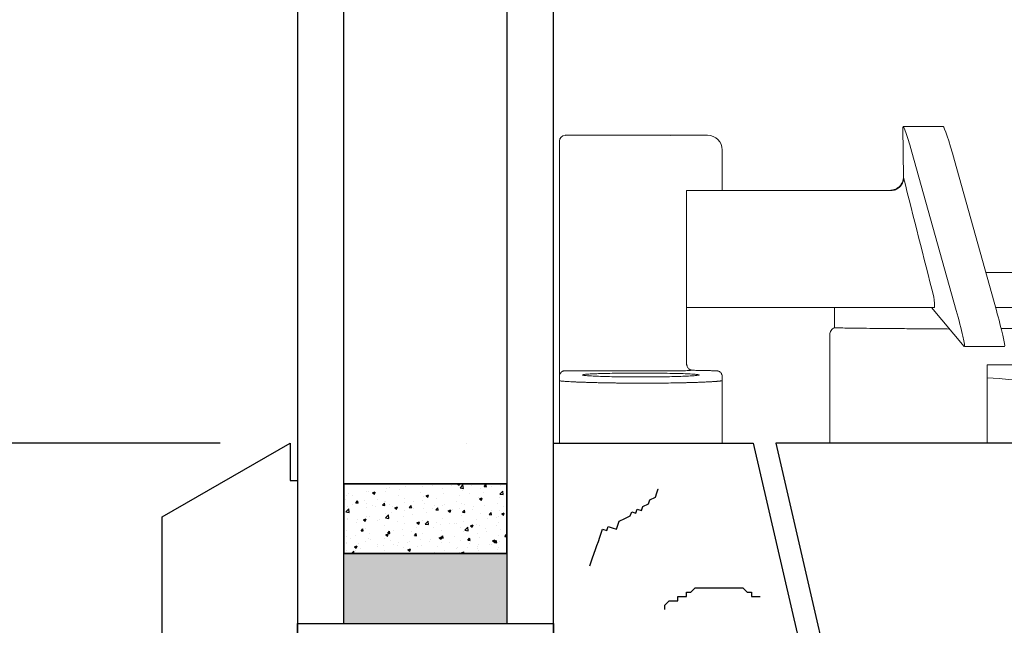
# Model space of a CAD drawing. Units: inches. Extents: x 189 to 242, y 180 to 301.
# Drawn here: x 221 to 223, y 201 to 203 of the extents above; entities that cross this region are included whole.
import ezdxf

# ---------------------------------------------------------------- set-up
doc = ezdxf.new("R2010")
doc.units = ezdxf.units.IN
doc.header["$MEASUREMENT"] = 0
doc.layers.get('0').update_dxf_attribs({"lineweight": 13})
doc.layers.get('Defpoints').update_dxf_attribs({"lineweight": 13})
doc.layers.add('titleblock', color=7, linetype='Continuous')
doc.styles.get("Standard").update_dxf_attribs({"font": 'arial.ttf'})
doc.dimstyles.new('USCUSTOMARYMETRIC', dxfattribs={"dimscale": 4, "dimtxt": 0.09375, "dimasz": 0.09375, "dimexe": 0.09375, "dimexo": 0.046875, "dimgap": 0.046875, "dimtad": 0, "dimtih": 1, "dimtoh": 1, "dimdec": 4, "dimzin": 0, "dimdsep": 46, "dimlunit": 5, "dimtxsty": 'Standard', "dimcen": 0, "dimadec": 0, "dimazin": 0, "dimtfac": 1, "dimtdec": 4, "dimtofl": 0, "dimtmove": 0, "dimatfit": 3, "dimfxl": 1, "dimtolj": 1, "dimtzin": 0, "dimarcsym": 0})

# ---------------------------------------------------------------- blocks, each defined once
blk = doc.blocks.new('*D162')
at = {"layer": 'Defpoints', "color": 0}
for p in [(221.389, 201.7451), (217.3856, 200.3076), (221.0765, 200.3076)]:
    blk.add_point(p, dxfattribs=at)
at = {"layer": 'titleblock', "color": 0, "lineweight": -2}
for p, q in [((217.3856, 202.1201), (217.3856, 202.4951)), ((221.2015, 201.7451), (217.0106, 201.7451)), ((220.889, 200.3076), (217.0106, 200.3076)), ((217.3856, 199.9326), (217.3856, 199.5576))]:
    blk.add_line(p, q, dxfattribs=at)
at = {"layer": 'titleblock', "color": 0}
for points in [[(217.3231, 202.1201), (217.4481, 202.1201), (217.3856, 201.7451)], [(217.3231, 199.9326), (217.4481, 199.9326), (217.3856, 200.3076)]]:
    blk.add_solid(points, dxfattribs=at)
at = {"layer": 'titleblock', "color": 0, "insert": (217.3856, 201.0264), "char_height": 0.375, "attachment_point": 5}
blk.add_mtext('\\A1;1{\\H1.000000x;\\S1/2;}" [37 mm]', dxfattribs=at)
blk = doc.blocks.new('A$C281769EC')
for p, q in [((0.9245, 0.7138), (0.9229, 0.8486)), ((1.0312, 0.8508), (0.9235, 0.8508)), ((0.0157, 0.8273), (0.2957, 0.8273)), ((0.2957, 0.8273), (0.2983, 0.8265)), ((0.2957, 0.8273), (0.3981, 0.8273)), ((0, 0.8115), (0, 0.7879)), ((0, 0.2143), (0, 0.7879)), ((0.4375, 0.6791), (0.4375, 0.7879)), ((1.0663, 0.3567), (0.9536, 0.76)), ((1.0613, 0.76), (1.1741, 0.3567)), ((0.9245, 0.7138), (0.9246, 0.7138)), ((0.7848, 0.6791), (0.3416, 0.6791)), ((0.3416, 0.6791), (0.3416, 0.2157)), ((1.4143, 0.4587), (1.2041, 0.4587)), ((1.4143, 0.3642), (1.4143, 0.4587)), ((0.861, 0.3642), (0.3416, 0.3642)), ((0.7388, 0.3642), (0.7388, 0.31)), ((1.0002, 0.3642), (1.0879, 0.2601)), ((1.4143, 0.3642), (1.2224, 0.3642)), ((1.4088, 0.31), (1.4088, 0.3642)), ((0.7265, 0.2829), (0.7265, 0.2915)), ((1.5105, 0.31), (1.4088, 0.31)), ((0.7265, 0.2829), (0.7265, 0)), ((1.5305, 0.29), (1.5305, 0.2846)), ((1.5305, 0.2846), (1.5305, 0.2263)), ((1.0884, 0.2598), (1.1962, 0.2598)), ((0, 0.1795), (0, 0.2143)), ((0.339, 0.1946), (0.0157, 0.1946)), ((1.149, 0.21), (1.149, 0)), ((1.5502, 0.21), (1.149, 0.21)), ((1.6668, 0.21), (1.5502, 0.21)), ((1.6865, 0.1903), (1.6865, 0.1691)), ((0, 0.1684), (0, 0.1795)), ((0, 0.1684), (0, 0)), ((0.4375, 0.1792), (0.4375, 0.1684)), ((0.4375, 0.1684), (0.4375, 0)), ((1.6865, 0.1691), (1.6865, 0)), ((0, 0), (0.4375, 0)), ((0.7265, 0), (0.8265, 0)), ((0.8265, 0), (1.149, 0)), ((1.149, 0), (1.249, 0)), ((1.249, 0), (1.6865, 0))]:
    blk.add_line(p, q)
for centre, radius, start, end in [((0.0157, 0.8115), 0.0157, 90, 180), ((0.3981, 0.7879), 0.0394, 0, 90), ((1.5105, 0.29), 0.02, 0, 90), ((1.5502, 0.2297), 0.0197, 180, 270), ((1.6668, 0.1903), 0.0197, 0, 90)]:
    blk.add_arc(centre, radius, start, end)
for centre, major_axis, ratio, start_param, end_param in [((0.9551, 0.7327), (-0.0317, 0.1181), 0.046976, 4.932739, 6.465138), ((1.0629, 0.7327), (-0.0317, 0.1181), 0.046976, 4.932739, 6.270585), ((0.8961, 0.7067), (0.0234, 0.0207), 0.774927, 4.952638, 5.693531), ((1.0673, 0.3386), (-0.0211, 0.0787), 0.046976, 3.041726, 4.932739), ((1.1751, 0.3386), (-0.0211, 0.0787), 0.046976, 3.128992, 4.932739)]:
    blk.add_ellipse(centre, major_axis=major_axis, ratio=ratio, start_param=start_param, end_param=end_param)
for points, knots in [([(0.9173, 0.694), (0.9166, 0.6931), (0.9152, 0.6914), (0.9127, 0.689), (0.9098, 0.6867), (0.9065, 0.6846), (0.9018, 0.6822), (0.8948, 0.6798), (0.8887, 0.6794), (0.8852, 0.6791)], [0, 0, 0, 0, 0.086892, 0.180347, 0.28037, 0.386963, 0.500128, 0.709815, 1, 1, 1, 1]), ([(0.9246, 0.7138), (0.9247, 0.7128), (0.9248, 0.7107), (0.9245, 0.7077), (0.924, 0.7049), (0.9232, 0.7024), (0.9224, 0.7001), (0.9214, 0.6981), (0.9205, 0.6964), (0.9197, 0.6949), (0.919, 0.6938), (0.9176, 0.6918), (0.9153, 0.6891), (0.9119, 0.686), (0.908, 0.6832), (0.9033, 0.681), (0.8977, 0.6794), (0.8933, 0.6792), (0.8912, 0.6791)], [0, 0, 0, 0, 0.0790298, 0.1519748, 0.2186549, 0.2789156, 0.3326265, 0.379679, 0.4199848, 0.4534733, 0.48009, 0.4997951, 0.5974857, 0.6808934, 0.749852, 0.838815, 0.9219976, 1, 1, 1, 1]), ([(0.7848, 0.6791), (0.7878, 0.6791), (0.7939, 0.6791), (0.8028, 0.6791), (0.8115, 0.6791), (0.82, 0.6791), (0.8283, 0.6791), (0.8364, 0.6791), (0.8463, 0.6791), (0.8575, 0.6791), (0.8698, 0.6791), (0.8811, 0.6791), (0.8878, 0.6791), (0.8912, 0.6791)], [0, 0, 0, 0, 0.071855, 0.143392, 0.214749, 0.286063, 0.357471, 0.42911, 0.501115, 0.626491, 0.75094, 0.875197, 1, 1, 1, 1]), ([(1.1456, 0.4587), (1.1462, 0.4587), (1.1515, 0.4587), (1.1638, 0.4587), (1.1826, 0.4587), (1.1969, 0.4587), (1.2041, 0.4587)], [0, 0, 0, 0, 0.039194, 0.358005, 0.677072, 1, 1, 1, 1]), ([(1.0058, 0.3934), (1.006, 0.3912), (1.0066, 0.387), (1.0073, 0.3814), (1.0078, 0.3768), (1.0081, 0.3726), (1.0083, 0.3691), (1.0082, 0.3663), (1.0079, 0.3645), (1.0074, 0.3643), (1.0072, 0.3642)], [0, 0, 0, 0, 0.145146, 0.276828, 0.395125, 0.500142, 0.634106, 0.761733, 0.88351, 1, 1, 1, 1]), ([(1.2224, 0.3642), (1.2138, 0.3642), (1.1964, 0.3642), (1.1798, 0.3642), (1.1729, 0.3642), (1.172, 0.3642)], [0, 0, 0, 0, 0.464449, 0.928155, 1, 1, 1, 1]), ([(0.7388, 0.31), (0.7371, 0.3091), (0.7336, 0.3073), (0.7296, 0.3028), (0.727, 0.2974), (0.7267, 0.2935), (0.7265, 0.2915)], [0, 0, 0, 0, 0.24453, 0.5, 0.75547, 1, 1, 1, 1]), ([(0.7388, 0.31), (0.7388, 0.31), (0.7389, 0.31), (0.7396, 0.31), (0.7406, 0.31), (0.7422, 0.3099), (0.7441, 0.3099), (0.7457, 0.3099), (0.7465, 0.3099)], [0, 0, 0, 0, 0.166666, 0.333333, 0.499999, 0.666666, 0.833333, 1, 1, 1, 1]), ([(0.7465, 0.3099), (0.7511, 0.3097), (0.7603, 0.3095), (0.7844, 0.3091), (0.8153, 0.3087), (0.8532, 0.3083), (0.8968, 0.3079), (0.9453, 0.3075), (0.9962, 0.3071), (1.0316, 0.3068), (1.0487, 0.3067)], [0, 0, 0, 0, 0.126038, 0.252076, 0.378114, 0.504152, 0.63019, 0.756228, 0.882267, 1, 1, 1, 1]), ([(1.4088, 0.31), (1.4085, 0.31), (1.4078, 0.31), (1.4022, 0.3099), (1.3932, 0.3098), (1.3806, 0.3096), (1.3649, 0.3094), (1.3464, 0.3091), (1.325, 0.3089), (1.3011, 0.3086), (1.2748, 0.3084), (1.2464, 0.3081), (1.2171, 0.3079), (1.1967, 0.3078), (1.1869, 0.3078)], [0, 0, 0, 0, 0.083473, 0.166682, 0.250522, 0.335992, 0.421289, 0.50498, 0.588057, 0.671535, 0.755104, 0.838233, 0.921937, 1, 1, 1, 1]), ([(0.3416, 0.2157), (0.3416, 0.215), (0.3417, 0.2136), (0.3419, 0.2116), (0.3423, 0.2096), (0.3431, 0.207), (0.3444, 0.2041), (0.3464, 0.2012), (0.3488, 0.1988), (0.3514, 0.1971), (0.3541, 0.196), (0.356, 0.1959), (0.357, 0.1958)], [0, 0, 0, 0, 0.062654, 0.124613, 0.18679, 0.250086, 0.373108, 0.500274, 0.623722, 0.750255, 0.874784, 1, 1, 1, 1]), ([(0.015, 0.1946), (0.0148, 0.1946), (0.0144, 0.1946), (0.0134, 0.1945), (0.0123, 0.1944), (0.011, 0.194), (0.0093, 0.1935), (0.007, 0.1923), (0.0041, 0.1901), (0.0017, 0.1868), (0.0002, 0.183), (0.0001, 0.1806), (0, 0.1795)], [0, 0, 0, 0, 0.032102, 0.073622, 0.125489, 0.179436, 0.250887, 0.351859, 0.500838, 0.697868, 0.864288, 1, 1, 1, 1]), ([(0.3751, 0.1829), (0.3743, 0.1826), (0.3707, 0.1819), (0.3595, 0.1809), (0.3429, 0.18), (0.3215, 0.1791), (0.2961, 0.1785), (0.2679, 0.178), (0.2377, 0.1778), (0.2068, 0.1777), (0.1763, 0.1779), (0.1476, 0.1784), (0.1215, 0.179), (0.0991, 0.1798), (0.0813, 0.1807), (0.0688, 0.1817), (0.0621, 0.1827), (0.0614, 0.1837), (0.0668, 0.1847), (0.078, 0.1856), (0.0946, 0.1864), (0.116, 0.1871), (0.1414, 0.1876), (0.1697, 0.188), (0.1999, 0.1882), (0.2308, 0.1882), (0.2613, 0.188), (0.2901, 0.1877), (0.3161, 0.1872), (0.3385, 0.1866), (0.3563, 0.1858), (0.3687, 0.1849), (0.3754, 0.1839), (0.3759, 0.1833), (0.3751, 0.1829)], [0, 0, 0, 0, 0.031453, 0.06261, 0.093749, 0.125148, 0.156525, 0.187602, 0.218658, 0.249968, 0.281277, 0.312335, 0.343424, 0.374823, 0.406248, 0.437409, 0.468577, 0.500018, 0.531451, 0.562602, 0.593746, 0.625159, 0.656567, 0.687685, 0.718781, 0.750119, 0.781449, 0.812526, 0.843611, 0.874958, 0.906307, 0.937413, 0.968551, 1, 1, 1, 1]), ([(0.4225, 0.1945), (0.418, 0.1946), (0.4089, 0.1947), (0.3956, 0.195), (0.3825, 0.1953), (0.3696, 0.1955), (0.3612, 0.1957), (0.357, 0.1958)], [0, 0, 0, 0, 0.200066, 0.400032, 0.599965, 0.799932, 1, 1, 1, 1]), ([(0.4225, 0.1945), (0.4231, 0.1945), (0.4242, 0.1944), (0.4259, 0.1941), (0.4287, 0.1932), (0.4317, 0.1914), (0.4344, 0.1885), (0.4361, 0.1858), (0.4373, 0.1827), (0.4374, 0.1803), (0.4375, 0.1792)], [0, 0, 0, 0, 0.08429, 0.167429, 0.250067, 0.49937, 0.628333, 0.749978, 0.876608, 1, 1, 1, 1]), ([(1.6245, 0.1889), (1.6248, 0.1885), (1.6235, 0.1877), (1.6154, 0.1866), (1.6018, 0.1855), (1.5829, 0.1845), (1.5596, 0.1837), (1.5328, 0.183), (1.5036, 0.1826), (1.4729, 0.1825), (1.442, 0.1826), (1.4122, 0.1829), (1.3845, 0.1835), (1.3599, 0.1842), (1.3394, 0.1852), (1.324, 0.1862), (1.314, 0.1873), (1.31, 0.1885), (1.312, 0.1896), (1.32, 0.1907), (1.3337, 0.1916), (1.3526, 0.1925), (1.3759, 0.1932), (1.4027, 0.1937), (1.432, 0.194), (1.4627, 0.1941), (1.4937, 0.194), (1.5235, 0.1938), (1.5512, 0.1933), (1.5758, 0.1927), (1.5961, 0.1919), (1.6115, 0.191), (1.6215, 0.19), (1.6242, 0.1892), (1.6245, 0.1889)], [0, 0, 0, 0, 0.031457, 0.062622, 0.09377, 0.125179, 0.156564, 0.187645, 0.218703, 0.250013, 0.281318, 0.312367, 0.343443, 0.374831, 0.406245, 0.437399, 0.468566, 0.500013, 0.531452, 0.562606, 0.593756, 0.62518, 0.656593, 0.687707, 0.718802, 0.750158, 0.781503, 0.81257, 0.843636, 0.874975, 0.906322, 0.937422, 0.968554, 1, 1, 1, 1]), ([(0.4375, 0.1684), (0.4375, 0.1683), (0.4374, 0.1681), (0.4367, 0.1678), (0.4357, 0.1675), (0.4343, 0.1672), (0.4326, 0.167), (0.4306, 0.1667), (0.4282, 0.1665), (0.4256, 0.1662), (0.4228, 0.166), (0.4197, 0.1657), (0.4165, 0.1655), (0.4131, 0.1653), (0.4095, 0.1651), (0.4058, 0.1648), (0.402, 0.1646), (0.398, 0.1645), (0.3941, 0.1643), (0.39, 0.1641), (0.3859, 0.1639), (0.3818, 0.1637), (0.3777, 0.1636), (0.3736, 0.1634), (0.3695, 0.1633), (0.3654, 0.1631), (0.3614, 0.163), (0.3575, 0.1629), (0.3536, 0.1628), (0.3498, 0.1627), (0.346, 0.1626), (0.3424, 0.1625), (0.3388, 0.1624), (0.3354, 0.1623), (0.3321, 0.1622), (0.3289, 0.1621), (0.3184, 0.1619), (0.3001, 0.1616), (0.2732, 0.1613), (0.246, 0.1611), (0.2247, 0.1611), (0.2092, 0.1611), (0.1992, 0.1611), (0.1889, 0.1612), (0.1783, 0.1613), (0.1673, 0.1614), (0.156, 0.1615), (0.1446, 0.1617), (0.133, 0.1619), (0.1213, 0.1621), (0.1096, 0.1623), (0.0979, 0.1626), (0.0864, 0.1629), (0.0751, 0.1632), (0.0641, 0.1636), (0.0536, 0.1639), (0.0437, 0.1643), (0.0345, 0.1647), (0.026, 0.1652), (0.0185, 0.1657), (0.0121, 0.1662), (0.0069, 0.1667), (0.003, 0.1672), (0.0005, 0.1678), (0.0002, 0.1682), (0, 0.1684)], [0, 0, 0, 0, 0.014133, 0.028001, 0.041605, 0.054945, 0.06802, 0.080832, 0.093379, 0.105661, 0.11768, 0.129434, 0.140923, 0.152149, 0.16311, 0.173807, 0.18424, 0.194408, 0.204312, 0.213952, 0.223327, 0.232438, 0.241285, 0.249868, 0.258186, 0.26624, 0.274029, 0.281555, 0.288816, 0.295812, 0.302545, 0.309013, 0.315217, 0.321156, 0.326831, 0.332242, 0.337389, 0.379449, 0.420532, 0.460639, 0.499771, 0.51368, 0.528192, 0.543306, 0.559024, 0.575344, 0.592267, 0.609793, 0.627922, 0.646654, 0.665989, 0.685927, 0.706468, 0.727612, 0.749359, 0.771709, 0.794663, 0.818219, 0.842379, 0.867141, 0.892507, 0.918476, 0.945047, 0.972222, 1, 1, 1, 1]), ([(1.6865, 0.1684), (1.6865, 0.1683), (1.6864, 0.1681), (1.6857, 0.1678), (1.6847, 0.1675), (1.6833, 0.1672), (1.6816, 0.167), (1.6796, 0.1667), (1.6772, 0.1665), (1.6746, 0.1662), (1.6718, 0.166), (1.6687, 0.1657), (1.6655, 0.1655), (1.6621, 0.1653), (1.6585, 0.1651), (1.6548, 0.1648), (1.651, 0.1646), (1.647, 0.1645), (1.6431, 0.1643), (1.639, 0.1641), (1.6349, 0.1639), (1.6308, 0.1637), (1.6267, 0.1636), (1.6226, 0.1634), (1.6185, 0.1633), (1.6144, 0.1631), (1.6104, 0.163), (1.6065, 0.1629), (1.6026, 0.1628), (1.5988, 0.1627), (1.595, 0.1626), (1.5914, 0.1625), (1.5878, 0.1624), (1.5844, 0.1623), (1.5811, 0.1622), (1.5779, 0.1621), (1.5674, 0.1619), (1.5491, 0.1616), (1.5222, 0.1613), (1.495, 0.1611), (1.4737, 0.1611), (1.4582, 0.1611), (1.4482, 0.1611), (1.4379, 0.1612), (1.4273, 0.1613), (1.4163, 0.1614), (1.405, 0.1615), (1.3936, 0.1617), (1.382, 0.1619), (1.3703, 0.1621), (1.3586, 0.1623), (1.3469, 0.1626), (1.3354, 0.1629), (1.3241, 0.1632), (1.3131, 0.1636), (1.3026, 0.1639), (1.2927, 0.1643), (1.2835, 0.1647), (1.275, 0.1652), (1.2675, 0.1657), (1.2611, 0.1662), (1.2559, 0.1667), (1.252, 0.1672), (1.2495, 0.1678), (1.2492, 0.1682), (1.149, 0.1759)], [0, 0, 0, 0, 0.014133, 0.028001, 0.041605, 0.054945, 0.06802, 0.080832, 0.093379, 0.105661, 0.11768, 0.129434, 0.140923, 0.152149, 0.16311, 0.173807, 0.18424, 0.194408, 0.204312, 0.213952, 0.223327, 0.232438, 0.241285, 0.249868, 0.258186, 0.26624, 0.274029, 0.281555, 0.288816, 0.295812, 0.302545, 0.309013, 0.315217, 0.321156, 0.326831, 0.332242, 0.337389, 0.379449, 0.420532, 0.460639, 0.499771, 0.51368, 0.528192, 0.543306, 0.559024, 0.575344, 0.592267, 0.609793, 0.627922, 0.646654, 0.665989, 0.685927, 0.706468, 0.727612, 0.749359, 0.771709, 0.794663, 0.818219, 0.842379, 0.867141, 0.892507, 0.918476, 0.945047, 0.972222, 1, 1, 1, 1])]:
    blk.add_open_spline(points, degree=3, knots=knots)
for points in [[(0.9246, 0.7138), (0.9517, 0.6069), (0.9787, 0.5001), (1.0058, 0.3934)], [(1.0072, 0.3642), (0.9748, 0.3642), (0.9224, 0.3642), (0.861, 0.3642)], [(0.0157, 0.1946), (0.0155, 0.1946), (0.0152, 0.1946), (0.015, 0.1946)], [(0.357, 0.1958), (0.3512, 0.1954), (0.3452, 0.195), (0.339, 0.1946)]]:
    blk.add_open_spline(points, degree=3)

msp = doc.modelspace()

# ---------------------------------------------------------------- linework, layer by layer
at = {"layer": 'titleblock'}
for p, q in [((221.86373, 201.74514), (221.86373, 201.74514)), ((221.69889, 201.62979), (221.69889, 201.62979)), ((221.71567, 201.63555), (221.71567, 201.63555)), ((221.76984, 201.63478), (221.76984, 201.63478)), ((221.77093, 201.63131), (221.77093, 201.63131)), ((221.82322, 201.63252), (221.82322, 201.63252)), ((221.83837, 201.63546), (221.83917, 201.63577)), ((221.83837, 201.63546), (221.84334, 201.63211)), ((221.83887, 201.63483), (221.83966, 201.63577)), ((221.83887, 201.63483), (221.84484, 201.6343)), ((221.84334, 201.63211), (221.84457, 201.63577)), ((221.84484, 201.6343), (221.84457, 201.63577)), ((221.84582, 201.6248), (221.85361, 201.63292)), ((221.85471, 201.62342), (221.8536, 201.63292)), ((221.85627, 201.63362), (221.85627, 201.63362)), ((221.8766, 201.63027), (221.8766, 201.63027)), ((221.91059, 201.62855), (221.91541, 201.6343)), ((221.91059, 201.62855), (221.91657, 201.62803)), ((221.91657, 201.62803), (221.91541, 201.6343)), ((221.95392, 201.63134), (221.95392, 201.63134)), ((221.54071, 201.60552), (221.54071, 201.60552)), ((221.5451, 201.60884), (221.5451, 201.60884)), ((221.55668, 201.6031), (221.55668, 201.6031)), ((221.59561, 201.61525), (221.59561, 201.61525)), ((221.59903, 201.61553), (221.59903, 201.61553)), ((221.61063, 201.61122), (221.61764, 201.6139)), ((221.61063, 201.61122), (221.61561, 201.60786)), ((221.61561, 201.60786), (221.61764, 201.6139)), ((221.61983, 201.61141), (221.61983, 201.61141)), ((221.64487, 201.61471), (221.64487, 201.61471)), ((221.64755, 201.62274), (221.64755, 201.62274)), ((221.65735, 201.62554), (221.65735, 201.62554)), ((221.68131, 201.60358), (221.68131, 201.60358)), ((221.68274, 201.6197), (221.68274, 201.6197)), ((221.73963, 201.6136), (221.73963, 201.6136)), ((221.74589, 201.62801), (221.74589, 201.62801)), ((221.74818, 201.6029), (221.74818, 201.6029)), ((221.75435, 201.60321), (221.76135, 201.6059)), ((221.75435, 201.60321), (221.75932, 201.59985)), ((221.75932, 201.59985), (221.76135, 201.6059)), ((221.79795, 201.62361), (221.79795, 201.62361)), ((221.80012, 201.6104), (221.80012, 201.6104)), ((221.84565, 201.60517), (221.84565, 201.60517)), ((221.84581, 201.6248), (221.85471, 201.62342)), ((221.85147, 201.61744), (221.85147, 201.61744)), ((221.87068, 201.60846), (221.87068, 201.60846)), ((221.90198, 201.62384), (221.90198, 201.62384)), ((221.90856, 201.61345), (221.90856, 201.61345)), ((221.92999, 201.62801), (221.92999, 201.62801)), ((221.95254, 201.60825), (221.96033, 201.61637)), ((221.95254, 201.60825), (221.96143, 201.60687)), ((221.95277, 201.60863), (221.95277, 201.60863)), ((221.96143, 201.60687), (221.96033, 201.61637)), ((221.53684, 201.5927), (221.53684, 201.5927)), ((221.54388, 201.57556), (221.54388, 201.57556)), ((221.55792, 201.57927), (221.55792, 201.57927)), ((221.56467, 201.58356), (221.56467, 201.58356)), ((221.56584, 201.58471), (221.57066, 201.59045)), ((221.56584, 201.58471), (221.57182, 201.58419)), ((221.57182, 201.58419), (221.57066, 201.59045)), ((221.59022, 201.59044), (221.59022, 201.59044)), ((221.59439, 201.58196), (221.59439, 201.58196)), ((221.6113, 201.57701), (221.6113, 201.57701)), ((221.61856, 201.57527), (221.61856, 201.57527)), ((221.62299, 201.59357), (221.62299, 201.59357)), ((221.63756, 201.57843), (221.64239, 201.58418)), ((221.63756, 201.57843), (221.64354, 201.57791)), ((221.64354, 201.57791), (221.64239, 201.58418)), ((221.6436, 201.58819), (221.6436, 201.58819)), ((221.64633, 201.58945), (221.64633, 201.58945)), ((221.65643, 201.58026), (221.65643, 201.58026)), ((221.69698, 201.58593), (221.69698, 201.58593)), ((221.69767, 201.5965), (221.69767, 201.5965)), ((221.70929, 201.57216), (221.71411, 201.5779)), ((221.71527, 201.57164), (221.71411, 201.5779)), ((221.71959, 201.58857), (221.71959, 201.58857)), ((221.74462, 201.59187), (221.74462, 201.59187)), ((221.75037, 201.58368), (221.75037, 201.58368)), ((221.77782, 201.5786), (221.77782, 201.5786)), ((221.78249, 201.59685), (221.78249, 201.59685)), ((221.79891, 201.57711), (221.79891, 201.57711)), ((221.80375, 201.58142), (221.80375, 201.58142)), ((221.83614, 201.58861), (221.83614, 201.58861)), ((221.85025, 201.58415), (221.85025, 201.58415)), ((221.85713, 201.57917), (221.85713, 201.57917)), ((221.89446, 201.59862), (221.89446, 201.59862)), ((221.89806, 201.5952), (221.90506, 201.59789)), ((221.89806, 201.5952), (221.90303, 201.59184)), ((221.90076, 201.59055), (221.90076, 201.59055)), ((221.90303, 201.59184), (221.90506, 201.59789)), ((221.91051, 201.57691), (221.91051, 201.57691)), ((221.9454, 201.58232), (221.9454, 201.58232)), ((221.9527, 201.59805), (221.9527, 201.59805)), ((221.97044, 201.58562), (221.97044, 201.58562)), ((221.5389, 201.5605), (221.54669, 201.56861)), ((221.5389, 201.56049), (221.54779, 201.55911)), ((221.54779, 201.55911), (221.54669, 201.56861)), ((221.59352, 201.57197), (221.59352, 201.57197)), ((221.64511, 201.55617), (221.64511, 201.55617)), ((221.64563, 201.54394), (221.65341, 201.55206)), ((221.65452, 201.54256), (221.65341, 201.55206)), ((221.66118, 201.55858), (221.66118, 201.55858)), ((221.66469, 201.57476), (221.66469, 201.57476)), ((221.67032, 201.57095), (221.67733, 201.57364)), ((221.67032, 201.57095), (221.6753, 201.5676)), ((221.6753, 201.5676), (221.67733, 201.57364)), ((221.69328, 201.54913), (221.69328, 201.54913)), ((221.69646, 201.56321), (221.69646, 201.56321)), ((221.70929, 201.57216), (221.71527, 201.57164)), ((221.71807, 201.5725), (221.71807, 201.5725)), ((221.71831, 201.55242), (221.71831, 201.55242)), ((221.7195, 201.56859), (221.7195, 201.56859)), ((221.74697, 201.56961), (221.74697, 201.56961)), ((221.75619, 201.55741), (221.75619, 201.55741)), ((221.77145, 201.57025), (221.77145, 201.57025)), ((221.78102, 201.56588), (221.78584, 201.57163)), ((221.78102, 201.56588), (221.78699, 201.56536)), ((221.78699, 201.56536), (221.78584, 201.57163)), ((221.81404, 201.56295), (221.82104, 201.56563)), ((221.81404, 201.56295), (221.81901, 201.55959)), ((221.81901, 201.55959), (221.82104, 201.56563)), ((221.81934, 201.56572), (221.81934, 201.56572)), ((221.82483, 201.56799), (221.82483, 201.56799)), ((221.84438, 201.56902), (221.84438, 201.56902)), ((221.84904, 201.55086), (221.84904, 201.55086)), ((221.85274, 201.55961), (221.85756, 201.56535)), ((221.85274, 201.55961), (221.85872, 201.55908)), ((221.85872, 201.55908), (221.85756, 201.56535)), ((221.87822, 201.56573), (221.87822, 201.56573)), ((221.88225, 201.57401), (221.88225, 201.57401)), ((221.89955, 201.55726), (221.89955, 201.55726)), ((221.92447, 201.55333), (221.92929, 201.55908)), ((221.92447, 201.55333), (221.93045, 201.55281)), ((221.93045, 201.55281), (221.92929, 201.55908)), ((221.9316, 201.56348), (221.9316, 201.56348)), ((221.94865, 201.54896), (221.94865, 201.54896)), ((221.95148, 201.56476), (221.95148, 201.56476)), ((221.95775, 201.55494), (221.96475, 201.55762)), ((221.95775, 201.55494), (221.96272, 201.55158)), ((221.96272, 201.55158), (221.96475, 201.55762)), ((221.96389, 201.57466), (221.96389, 201.57466)), ((221.54267, 201.54227), (221.54267, 201.54227)), ((221.54454, 201.53856), (221.54454, 201.53856)), ((221.56722, 201.53253), (221.56722, 201.53253)), ((221.57032, 201.53961), (221.57032, 201.53961)), ((221.5863, 201.5387), (221.5933, 201.54139)), ((221.5863, 201.5387), (221.59128, 201.53535)), ((221.59128, 201.53535), (221.5933, 201.54139)), ((221.59225, 201.53583), (221.59225, 201.53583)), ((221.59318, 201.54867), (221.59318, 201.54867)), ((221.60286, 201.54857), (221.60286, 201.54857)), ((221.62371, 201.53736), (221.62371, 201.53736)), ((221.63012, 201.54081), (221.63012, 201.54081)), ((221.6439, 201.52288), (221.6439, 201.52288)), ((221.64562, 201.54394), (221.65452, 201.54256)), ((221.67709, 201.5351), (221.67709, 201.5351)), ((221.69524, 201.52992), (221.69524, 201.52992)), ((221.73002, 201.53069), (221.73702, 201.53338)), ((221.73002, 201.53069), (221.73499, 201.52734)), ((221.73047, 201.53285), (221.73047, 201.53285)), ((221.73499, 201.52734), (221.73702, 201.53338)), ((221.74575, 201.53632), (221.74575, 201.53632)), ((221.75235, 201.52739), (221.76014, 201.53551)), ((221.75235, 201.52739), (221.76124, 201.52601)), ((221.76124, 201.52601), (221.76014, 201.53551)), ((221.78385, 201.53059), (221.78385, 201.53059)), ((221.79303, 201.52628), (221.79303, 201.52628)), ((221.79769, 201.54382), (221.79769, 201.54382)), ((221.81807, 201.52958), (221.81807, 201.52958)), ((221.83201, 201.52894), (221.83201, 201.52894)), ((221.83724, 201.52834), (221.83724, 201.52834)), ((221.85594, 201.53457), (221.85594, 201.53457)), ((221.87373, 201.52268), (221.88073, 201.52537)), ((221.87373, 201.52268), (221.8787, 201.51933)), ((221.8787, 201.51933), (221.88073, 201.52537)), ((221.89033, 201.53895), (221.89033, 201.53895)), ((221.89062, 201.52608), (221.89062, 201.52608)), ((221.89833, 201.52397), (221.89833, 201.52397)), ((221.9191, 201.54288), (221.9191, 201.54288)), ((221.944, 201.52383), (221.944, 201.52383)), ((221.94413, 201.54618), (221.94413, 201.54618)), ((221.95027, 201.53147), (221.95027, 201.53147)), ((221.54145, 201.50898), (221.54145, 201.50898)), ((221.56594, 201.49639), (221.56594, 201.49639)), ((221.57971, 201.50949), (221.58453, 201.51523)), ((221.57971, 201.50949), (221.58569, 201.50897)), ((221.58569, 201.50897), (221.58453, 201.51523)), ((221.59196, 201.51538), (221.59196, 201.51538)), ((221.60382, 201.50137), (221.60382, 201.50137)), ((221.64599, 201.49844), (221.65299, 201.50113)), ((221.64599, 201.49844), (221.65097, 201.49508)), ((221.65097, 201.49508), (221.65299, 201.50113)), ((221.65144, 201.50321), (221.65626, 201.50896)), ((221.65144, 201.50321), (221.65742, 201.50269)), ((221.65742, 201.50269), (221.65626, 201.50896)), ((221.65705, 201.49891), (221.65705, 201.49891)), ((221.66697, 201.50969), (221.66697, 201.50969)), ((221.69201, 201.51298), (221.69201, 201.51298)), ((221.69403, 201.49663), (221.69403, 201.49663)), ((221.71537, 201.50892), (221.71537, 201.50892)), ((221.72317, 201.49694), (221.72799, 201.50268)), ((221.72317, 201.49694), (221.72914, 201.49642)), ((221.72914, 201.49642), (221.72799, 201.50268)), ((221.72988, 201.51797), (221.72988, 201.51797)), ((221.74454, 201.50303), (221.74454, 201.50303)), ((221.77369, 201.51893), (221.77369, 201.51893)), ((221.79489, 201.49066), (221.79971, 201.49641)), ((221.79648, 201.51053), (221.79648, 201.51053)), ((221.79765, 201.49698), (221.79765, 201.49698)), ((221.80087, 201.49014), (221.79971, 201.49641)), ((221.84782, 201.51757), (221.84782, 201.51757)), ((221.85597, 201.50699), (221.85597, 201.50699)), ((221.85907, 201.51084), (221.86686, 201.51896)), ((221.85907, 201.51084), (221.86797, 201.50946)), ((221.86797, 201.50946), (221.86686, 201.51896)), ((221.89279, 201.50344), (221.89279, 201.50344)), ((221.91429, 201.517), (221.91429, 201.517)), ((221.91782, 201.50673), (221.91782, 201.50673)), ((221.94905, 201.49818), (221.94905, 201.49818)), ((221.9557, 201.51172), (221.9557, 201.51172)), ((221.9658, 201.49429), (221.97147, 201.50019)), ((221.54023, 201.47569), (221.54023, 201.47569)), ((221.54042, 201.47889), (221.54042, 201.47889)), ((221.54091, 201.49309), (221.54091, 201.49309)), ((221.55085, 201.48851), (221.55085, 201.48851)), ((221.57194, 201.47508), (221.57194, 201.47508)), ((221.59074, 201.48209), (221.59074, 201.48209)), ((221.59873, 201.4889), (221.59873, 201.4889)), ((221.60423, 201.48626), (221.60423, 201.48626)), ((221.62532, 201.47283), (221.62532, 201.47283)), ((221.64067, 201.47025), (221.64067, 201.47025)), ((221.64268, 201.48959), (221.64268, 201.48959)), ((221.65762, 201.484), (221.65762, 201.484)), ((221.6657, 201.47354), (221.6657, 201.47354)), ((221.6787, 201.47057), (221.6787, 201.47057)), ((221.68101, 201.47696), (221.68101, 201.47696)), ((221.70357, 201.47853), (221.70357, 201.47853)), ((221.711, 201.48175), (221.711, 201.48175)), ((221.73933, 201.48697), (221.73933, 201.48697)), ((221.74332, 201.46974), (221.74332, 201.46974)), ((221.76438, 201.47949), (221.76438, 201.47949)), ((221.76673, 201.48684), (221.76673, 201.48684)), ((221.78971, 201.49043), (221.79671, 201.49312)), ((221.78971, 201.49043), (221.79468, 201.48708)), ((221.79176, 201.49014), (221.79176, 201.49014)), ((221.79468, 201.48708), (221.79671, 201.49312)), ((221.79489, 201.49066), (221.80087, 201.49014)), ((221.79526, 201.47724), (221.79526, 201.47724)), ((221.81776, 201.47724), (221.81776, 201.47724)), ((221.82964, 201.49512), (221.82964, 201.49512)), ((221.8466, 201.48428), (221.8466, 201.48428)), ((221.86662, 201.48439), (221.87144, 201.49013)), ((221.86662, 201.48439), (221.87259, 201.48387)), ((221.87114, 201.47498), (221.87114, 201.47498)), ((221.87259, 201.48387), (221.87144, 201.49013)), ((221.89416, 201.47199), (221.89416, 201.47199)), ((221.89711, 201.49068), (221.89711, 201.49068)), ((221.92453, 201.47273), (221.92453, 201.47273)), ((221.92939, 201.47228), (221.92939, 201.47228)), ((221.93342, 201.48242), (221.94042, 201.48511)), ((221.93342, 201.48242), (221.93839, 201.47907)), ((221.93834, 201.47811), (221.94316, 201.48386)), ((221.93834, 201.47811), (221.94432, 201.47759)), ((221.93839, 201.47907), (221.94042, 201.48511)), ((221.94432, 201.47759), (221.94316, 201.48386)), ((221.95248, 201.482), (221.95248, 201.482)), ((221.9658, 201.49429), (221.97147, 201.49341)), ((221.53964, 201.45695), (221.53964, 201.45695)), ((221.55382, 201.44827), (221.55995, 201.45465)), ((221.56069, 201.44827), (221.55995, 201.45465)), ((221.56197, 201.46619), (221.56897, 201.46887)), ((221.56197, 201.46619), (221.56694, 201.46283)), ((221.56438, 201.45693), (221.56438, 201.45693)), ((221.56694, 201.46283), (221.56897, 201.46887)), ((221.57751, 201.46193), (221.57751, 201.46193)), ((221.58953, 201.4488), (221.58953, 201.4488)), ((221.6227, 201.46695), (221.6227, 201.46695)), ((221.64147, 201.4563), (221.64147, 201.4563)), ((221.69281, 201.46334), (221.69281, 201.46334)), ((221.70568, 201.45818), (221.71269, 201.46087)), ((221.70568, 201.45818), (221.71066, 201.45482)), ((221.71066, 201.45482), (221.71269, 201.46087)), ((221.73208, 201.46832), (221.73208, 201.46832)), ((221.76545, 201.4507), (221.76545, 201.4507)), ((221.77752, 201.45197), (221.77752, 201.45197)), ((221.78546, 201.46606), (221.78546, 201.46606)), ((221.80333, 201.45568), (221.80333, 201.45568)), ((221.83584, 201.46198), (221.83584, 201.46198)), ((221.83885, 201.4638), (221.83885, 201.4638)), ((221.84539, 201.45099), (221.84539, 201.45099)), ((221.8494, 201.45017), (221.8564, 201.45286)), ((221.8494, 201.45017), (221.85222, 201.44827)), ((221.85486, 201.44827), (221.8564, 201.45286)), ((221.86648, 201.464), (221.86648, 201.464)), ((221.89152, 201.46729), (221.89152, 201.46729)), ((221.89223, 201.46155), (221.89223, 201.46155)), ((221.8959, 201.45739), (221.8959, 201.45739)), ((221.94561, 201.45929), (221.94561, 201.45929)), ((221.94784, 201.46489), (221.94784, 201.46489)), ((222.45447, 201.33287), (222.45447, 201.34453)), ((222.45447, 201.34453), (222.46613, 201.34453)), ((222.45447, 201.33287), (222.45447, 201.34453)), ((222.45447, 201.34453), (222.46613, 201.34453)), ((222.45447, 201.33287), (222.45447, 201.34453)), ((222.45447, 201.34453), (222.46613, 201.34453)), ((222.46613, 201.34453), (222.47779, 201.35618)), ((222.46613, 201.34453), (222.47779, 201.35618)), ((222.46613, 201.34453), (222.47779, 201.35618)), ((222.47779, 201.35618), (222.48944, 201.35618)), ((222.47779, 201.35618), (222.48944, 201.35618)), ((222.47779, 201.35618), (222.48944, 201.35618)), ((222.48944, 201.35618), (222.5011, 201.35618)), ((222.48944, 201.35618), (222.5011, 201.35618)), ((222.48944, 201.35618), (222.5011, 201.35618)), ((222.5011, 201.35618), (222.51276, 201.35618)), ((222.5011, 201.35618), (222.51276, 201.35618)), ((222.5011, 201.35618), (222.51276, 201.35618)), ((222.51276, 201.35618), (222.52442, 201.35618)), ((222.51276, 201.35618), (222.52442, 201.35618)), ((222.51276, 201.35618), (222.52442, 201.35618)), ((222.52442, 201.35618), (222.53607, 201.35618)), ((222.52442, 201.35618), (222.53607, 201.35618)), ((222.52442, 201.35618), (222.53607, 201.35618)), ((222.53607, 201.35618), (222.54773, 201.35618)), ((222.53607, 201.35618), (222.54773, 201.35618)), ((222.53607, 201.35618), (222.54773, 201.35618)), ((222.54773, 201.35618), (222.55939, 201.35618)), ((222.54773, 201.35618), (222.55939, 201.35618)), ((222.54773, 201.35618), (222.55939, 201.35618)), ((222.55939, 201.35618), (222.57105, 201.35618)), ((222.55939, 201.35618), (222.57105, 201.35618)), ((222.55939, 201.35618), (222.57105, 201.35618)), ((222.57105, 201.35618), (222.5827, 201.35618)), ((222.57105, 201.35618), (222.5827, 201.35618)), ((222.57105, 201.35618), (222.5827, 201.35618)), ((222.5827, 201.35618), (222.59436, 201.35618)), ((222.5827, 201.35618), (222.59436, 201.35618)), ((222.5827, 201.35618), (222.59436, 201.35618)), ((222.59436, 201.35618), (222.60602, 201.35618)), ((222.59436, 201.35618), (222.60602, 201.35618)), ((222.59436, 201.35618), (222.60602, 201.35618)), ((222.60602, 201.35618), (222.61768, 201.34453)), ((222.60602, 201.35618), (222.61768, 201.34453)), ((222.60602, 201.35618), (222.61768, 201.34453)), ((222.61768, 201.34453), (222.62933, 201.34453)), ((222.61768, 201.34453), (222.62933, 201.34453)), ((222.61768, 201.34453), (222.62933, 201.34453)), ((222.62933, 201.34453), (222.62933, 201.33287)), ((222.62933, 201.34453), (222.62933, 201.33287)), ((222.62933, 201.34453), (222.62933, 201.33287)), ((222.39618, 201.30955), (222.40784, 201.32121)), ((222.39618, 201.30955), (222.40784, 201.32121)), ((222.39618, 201.30955), (222.40784, 201.32121)), ((222.40784, 201.32121), (222.4195, 201.32121)), ((222.40784, 201.32121), (222.4195, 201.32121)), ((222.40784, 201.32121), (222.4195, 201.32121)), ((222.4195, 201.32121), (222.43115, 201.32121)), ((222.4195, 201.32121), (222.43115, 201.32121)), ((222.4195, 201.32121), (222.43115, 201.32121)), ((222.43115, 201.32121), (222.43115, 201.33287)), ((222.43115, 201.33287), (222.44281, 201.33287)), ((222.43115, 201.32121), (222.43115, 201.33287)), ((222.43115, 201.33287), (222.44281, 201.33287)), ((222.43115, 201.32121), (222.43115, 201.33287)), ((222.43115, 201.33287), (222.44281, 201.33287)), ((222.44281, 201.33287), (222.45447, 201.33287)), ((222.44281, 201.33287), (222.45447, 201.33287)), ((222.44281, 201.33287), (222.45447, 201.33287)), ((222.62933, 201.33287), (222.64099, 201.33287)), ((222.62933, 201.33287), (222.64099, 201.33287)), ((222.62933, 201.33287), (222.64099, 201.33287)), ((222.64099, 201.33287), (222.65265, 201.33287)), ((222.64099, 201.33287), (222.65265, 201.33287)), ((222.64099, 201.33287), (222.65265, 201.33287)), ((222.65265, 201.33287), (222.65265, 201.33287)), ((222.65265, 201.33287), (222.65265, 201.33287)), ((222.65265, 201.33287), (222.65265, 201.33287)), ((222.39618, 201.2979), (222.39618, 201.30955)), ((222.39618, 201.2979), (222.39618, 201.30955)), ((222.39618, 201.2979), (222.39618, 201.30955))]:
    msp.add_line(p, q, dxfattribs=at)
for points in [[(221.40897, 201.26077), (221.53397, 201.26077), (221.53397, 205.88577), (221.40897, 205.88577)], [(221.97147, 201.26077), (222.09647, 201.26077), (222.09647, 205.88577), (221.97147, 205.88577)], [(223.32647, 200.40952), (223.34647, 200.40952), (223.34647, 200.88764), (224.42022, 200.88764), (224.42022, 201.74514), (222.69443, 201.74514), (222.92659, 200.73952), (223.11409, 200.73952), (223.11409, 200.65852), (222.9653, 200.65852), (223.00272, 200.49643), (223.32647, 200.30952)], [(221.53397, 201.44827), (221.97147, 201.44827), (221.97147, 201.63577), (221.53397, 201.63577)], [(221.53397, 201.63577), (221.97147, 201.63577), (221.97147, 201.44827), (221.53397, 201.44827)], [(221.40897, 201.26077), (222.09647, 201.26077), (222.09647, 201.16702), (221.40897, 201.16702)]]:
    msp.add_lwpolyline(points, close=True, dxfattribs=at)
msp.add_lwpolyline([(221.04522, 200.33889), (221.04522, 201.54668), (221.38897, 201.74514), (221.38897, 201.64514), (221.40897, 201.64514), (221.40897, 201.16702), (222.09647, 201.16702), (222.09647, 201.74514), (222.63361, 201.74514), (222.79625, 201.04064), (222.44522, 201.04064), (222.44522, 200.92264), (222.70522, 200.92264), (222.70522, 200.49264), (222.79522, 200.49264), (222.79522, 200.33889, -0.4142136), (222.76397, 200.30764), (221.07647, 200.30764, -0.4142136)], format="xyb", close=True, dxfattribs=at)
msp.add_lwpolyline([(222.19414, 201.41514), (222.19802, 201.42613), (222.20189, 201.43713), (222.20964, 201.45912), (222.21352, 201.47011), (222.21739, 201.48111), (222.22127, 201.4921), (222.22514, 201.5031), (222.22901, 201.51409), (222.24001, 201.51022), (222.24388, 201.52121), (222.25488, 201.51734), (222.26587, 201.51346), (222.26975, 201.52446), (222.27362, 201.53545), (222.28849, 201.54257), (222.30336, 201.5497), (222.30724, 201.56069), (222.31823, 201.55682), (222.32211, 201.56781), (222.3331, 201.56394), (222.33698, 201.57493), (222.35184, 201.58205), (222.35572, 201.59305), (222.37059, 201.60017), (222.37446, 201.61116), (222.37834, 201.62216), (222.37834, 201.62216)], dxfattribs=at)
msp.add_solid([(221.53397, 201.26077), (221.97147, 201.26077), (221.53397, 201.44827), (221.97147, 201.44827)], dxfattribs=at)

# ---------------------------------------------------------------- block references
msp.add_blockref('A$C281769EC', (222.11277, 201.74514))

# ---------------------------------------------------------------- dimensions: what is measured, and where the dimension line sits
dim = msp.add_linear_dim(base=(217.38565, 200.30764), p1=(221.38897, 201.74514), p2=(221.07647, 200.30764), angle=90, dimstyle='USCUSTOMARYMETRIC', override={"dimrnd": 0.25, "dimpost": '"'}, dxfattribs=at)
dim.commit()
dim.dimension.update_dxf_attribs({"geometry": '*D162', "text_midpoint": (217.38565, 201.02639)})

doc.saveas('drawing.dxf')
